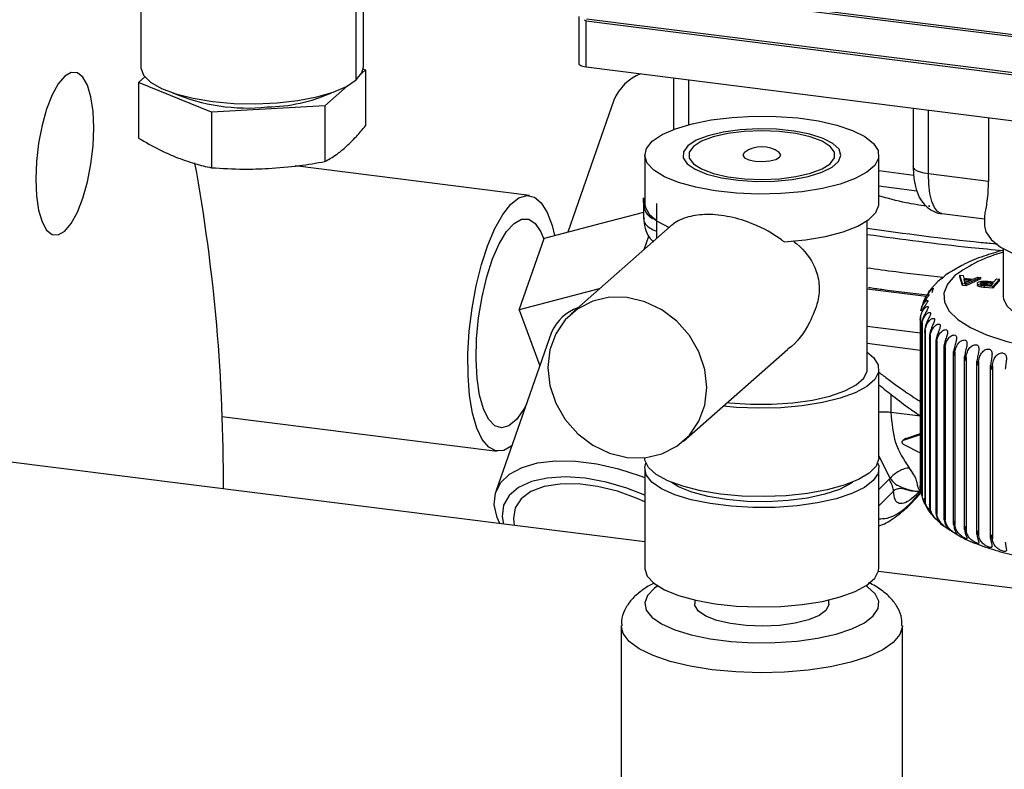
# Model space of a CAD drawing. Units: millimetres. Extents: x 4 to 416, y 4 to 293.
# Drawn here: x 324 to 332, y 115 to 121 of the extents above; entities that cross this region are included whole.
import ezdxf

# ---------------------------------------------------------------- set-up
doc = ezdxf.new("R2010")
doc.units = ezdxf.units.MM

msp = doc.modelspace()

# ---------------------------------------------------------------- linework, layer by layer
at = {"color": 7, "linetype": 'Continuous', "lineweight": 25}
for p, q in [((324.8951, 121.6303), (324.8951, 120.6404)), ((326.7338, 120.5284), (326.7338, 121.3986)), ((326.7951, 120.6404), (326.7951, 121.3909)), ((328.7855, 121.3464), (334.8735, 120.5794)), ((334.8755, 120.5939), (328.7875, 121.3609)), ((328.6335, 121.0711), (328.6335, 120.6704)), ((334.8354, 120.2743), (328.7002, 121.0472)), ((328.6981, 120.6392), (328.6981, 121.0321)), ((328.6981, 121.0321), (334.8334, 120.2591)), ((328.6981, 120.6392), (334.8345, 119.8661)), ((324.8765, 120.5074), (324.9304, 120.5549)), ((326.8137, 120.6131), (326.7792, 120.5826)), ((326.7934, 120.6214), (326.8137, 120.6131)), ((326.8137, 120.6131), (326.8137, 120.1372)), ((329.4428, 120.5454), (329.4428, 120.1052)), ((325.4981, 120.2542), (324.8765, 120.5074)), ((324.8765, 120.5074), (324.8765, 120.0315)), ((326.6603, 120.4778), (326.4667, 120.3071)), ((329.5721, 120.5291), (329.5721, 120.1466)), ((326.4667, 120.3071), (325.4981, 120.2542)), ((326.4667, 120.3071), (326.4667, 119.8312)), ((328.934, 120.3559), (328.5409, 119.228)), ((331.4896, 120.2875), (331.4896, 119.7891)), ((325.4981, 120.2542), (325.4981, 119.7783)), ((331.6189, 119.7267), (331.6189, 120.2712)), ((332.1322, 120.2066), (332.1322, 119.662)), ((329.1972, 119.8864), (329.1972, 119.4715)), ((331.1972, 119.4715), (331.1972, 119.8864)), ((328.2133, 119.5413), (326.2132, 119.7933)), ((331.1972, 119.7533), (331.4936, 119.716)), ((332.1322, 119.662), (331.6189, 119.7267)), ((331.1972, 119.623), (331.5213, 119.5822)), ((329.1862, 119.5217), (329.1862, 119.3518)), ((329.2972, 119.4715), (329.2972, 119.1731)), ((331.6205, 119.4536), (331.6205, 119.45)), ((331.6303, 119.4487), (331.6205, 119.45)), ((329.1862, 119.3953), (328.8257, 119.3018)), ((331.7332, 119.3865), (332.0986, 119.3405)), ((328.8257, 119.3018), (328.3376, 119.1752)), ((331.0972, 118.0573), (331.0972, 119.3262)), ((332.0986, 119.3567), (332.0986, 119.2828)), ((329.4141, 119.2762), (328.5686, 118.5305)), ((329.1926, 119.0808), (329.2323, 119.1948)), ((328.125, 118.5651), (328.3376, 119.1752)), ((332.2586, 119.0873), (332.2586, 118.6794)), ((331.9048, 118.9424), (331.8164, 118.8923)), ((331.9105, 118.7877), (331.8867, 118.8593)), ((331.8867, 118.8593), (331.9157, 118.8565)), ((331.8867, 118.8451), (331.8867, 118.8593)), ((331.9105, 118.7735), (331.8867, 118.8451)), ((331.938, 118.7851), (331.9105, 118.7877)), ((331.9105, 118.7735), (331.9105, 118.7877)), ((331.938, 118.7709), (331.9105, 118.7735)), ((331.9157, 118.8565), (331.9214, 118.835)), ((331.9214, 118.835), (332.0021, 118.8273)), ((331.9235, 118.8273), (331.9888, 118.8211)), ((331.9285, 118.8076), (331.9235, 118.8273)), ((331.9629, 118.8095), (331.9271, 118.8128)), ((331.9306, 118.7931), (331.9306, 118.7932)), ((332.0667, 118.8422), (331.938, 118.7851)), ((332.0667, 118.828), (331.938, 118.7709)), ((331.938, 118.7709), (331.938, 118.7851)), ((331.9888, 118.8211), (331.9515, 118.8043)), ((332.0021, 118.8273), (332.0398, 118.8447)), ((332.0377, 118.7859), (332.0377, 118.7718)), ((332.0398, 118.8447), (332.0667, 118.8422)), ((332.0657, 118.7862), (332.0657, 118.7933)), ((332.0667, 118.828), (332.0667, 118.8422)), ((332.1512, 118.773), (332.1019, 118.7777)), ((332.1211, 118.8006), (332.1708, 118.7959)), ((332.1211, 118.7865), (332.1211, 118.8006)), ((332.1596, 118.7828), (332.1211, 118.7865)), ((332.1279, 118.8082), (332.1773, 118.8035)), ((332.1708, 118.7959), (332.1512, 118.773)), ((332.2251, 118.8271), (332.1702, 118.763)), ((332.2251, 118.813), (332.1702, 118.7489)), ((332.1773, 118.8035), (332.1996, 118.8295)), ((332.1996, 118.8295), (332.2251, 118.8271)), ((332.2251, 118.813), (332.2251, 118.8271)), ((328.8091, 118.7426), (328.125, 118.5651)), ((331.6002, 118.6787), (331.0972, 118.7421)), ((331.6543, 118.7583), (331.6326, 118.7286)), ((331.6501, 118.713), (331.6621, 118.7539)), ((332.0689, 118.7592), (332.0689, 118.7733)), ((332.1702, 118.763), (332.0977, 118.7699)), ((332.0977, 118.7557), (332.0977, 118.7699)), ((332.1702, 118.7489), (332.0977, 118.7557)), ((332.1702, 118.7489), (332.1702, 118.763)), ((331.5946, 118.665), (331.5875, 118.6494)), ((328.125, 118.5651), (328.3023, 118.0873)), ((331.5602, 118.5697), (331.558, 118.5563)), ((331.5492, 118.4772), (331.5492, 117.0598)), ((331.5525, 118.5039), (331.5525, 117.0258)), ((331.5652, 118.4509), (331.5652, 116.9728)), ((328.4024, 118.3746), (327.9276, 117.0121)), ((331.0972, 118.4262), (331.5524, 118.3689)), ((331.5609, 118.4302), (331.5609, 117.0018)), ((331.5873, 118.3839), (331.5873, 116.9443)), ((331.5928, 118.3985), (331.5928, 116.9204)), ((331.0972, 118.2787), (331.5524, 118.2202)), ((331.6281, 118.3384), (331.6281, 116.8879)), ((331.635, 118.3472), (331.635, 116.8691)), ((331.6831, 118.2945), (331.6831, 116.8332)), ((331.6914, 118.2975), (331.6914, 116.8194)), ((329.5277, 117.443), (330.4154, 118.2259)), ((331.7516, 118.2525), (331.7516, 116.7803)), ((331.7616, 118.2497), (331.7616, 116.7716)), ((331.8333, 116.732), (331.8333, 118.2101)), ((331.8448, 118.2043), (331.8448, 116.7262)), ((331.9273, 116.689), (331.9273, 118.1671)), ((331.9405, 118.1618), (331.9405, 116.6836)), ((332.0331, 116.6492), (332.0331, 118.1273)), ((332.0477, 118.1224), (332.0477, 116.6442)), ((331.1972, 117.3031), (331.1972, 118.0573)), ((332.1495, 116.6128), (332.1495, 118.0909)), ((332.1654, 118.0865), (332.1654, 116.6084)), ((331.2995, 117.8425), (331.2995, 117.6874)), ((331.5524, 117.6556), (331.2995, 117.6874)), ((325.587, 117.6548), (327.9383, 117.3585)), ((331.4228, 117.4665), (331.4002, 117.4466)), ((331.407, 117.4506), (331.5524, 117.4985)), ((331.4251, 117.4666), (331.407, 117.4506)), ((331.4251, 117.4666), (331.5524, 117.5084)), ((329.1972, 116.5825), (322.9327, 117.3717)), ((331.5524, 117.3392), (331.4109, 117.4113)), ((331.2928, 117.1255), (331.1972, 117.3209)), ((329.1972, 117.2088), (329.1972, 116.3603)), ((331.1972, 116.3603), (331.1972, 117.2088)), ((331.1972, 117.0291), (331.2848, 117.1175)), ((331.2848, 117.1175), (331.2928, 117.1255)), ((331.3214, 117.0153), (331.1972, 116.892)), ((331.5612, 116.9982), (331.5525, 117.0258)), ((331.5527, 117.053), (331.5538, 117.044)), ((331.5713, 116.9558), (331.5772, 116.9419)), ((331.7807, 116.6989), (331.8656, 116.6451)), ((332.4286, 116.1754), (331.1933, 116.331)), ((329.6247, 116.087), (329.6247, 116.0538)), ((330.7697, 116.0538), (330.7697, 116.087)), ((328.9972, 115.8653), (328.9972, 113.3433)), ((331.3972, 113.3433), (331.3972, 115.8653))]:
    msp.add_line(p, q, dxfattribs=at)
at = {"color": 7, "linetype": 'Continuous', "lineweight": 25, "flags": 128}
for points in [[(324.8951, 120.6404), (324.8956, 120.6305), (324.9197, 120.5689), (324.9793, 120.5101), (325.0722, 120.4563), (325.1948, 120.4096), (325.3424, 120.3717), (325.5093, 120.3442), (325.6891, 120.328), (325.8749, 120.3239), (326.0596, 120.3319), (326.236, 120.3518), (326.3974, 120.3827), (326.5376, 120.4236), (326.6512, 120.4728), (326.7338, 120.5284)], [(326.7338, 120.5284), (326.7822, 120.5884), (326.7951, 120.6404)], [(328.6335, 120.6704), (328.6335, 120.6693), (328.6361, 120.6629), (328.6423, 120.6567), (328.6521, 120.651), (328.665, 120.6461), (328.6806, 120.6421), (328.6981, 120.6392)], [(323.9978, 119.68), (324.004, 119.5382), (324.0223, 119.4145), (324.0519, 119.3151), (324.0912, 119.245), (324.1383, 119.2077), (324.1907, 119.205), (324.2459, 119.2371), (324.3012, 119.3024), (324.3536, 119.3976), (324.4007, 119.5179), (324.44, 119.6574), (324.4695, 119.8089), (324.4879, 119.965), (324.4941, 120.1178), (324.4879, 120.2595), (324.4695, 120.3832), (324.44, 120.4826), (324.4007, 120.5528), (324.3536, 120.5901), (324.3012, 120.5928), (324.2459, 120.5607), (324.1907, 120.4954), (324.1383, 120.4002), (324.0912, 120.2798), (324.0519, 120.1404), (324.0223, 119.9888), (324.004, 119.8328), (323.9978, 119.68)], [(329.2618, 120.0042), (329.3456, 120.0611), (329.4602, 120.1117), (329.6014, 120.1541), (329.7642, 120.1868), (329.9426, 120.2087), (330.1302, 120.219), (330.3203, 120.2172), (330.5058, 120.2034), (330.6803, 120.1782), (330.8373, 120.1425), (330.9711, 120.0975), (331.077, 120.0448), (331.151, 119.9865), (331.1906, 119.9245), (331.1943, 119.8611), (331.162, 119.7987), (331.0948, 119.7394), (330.9951, 119.6854), (330.8666, 119.6387), (330.7139, 119.601), (330.5426, 119.5735), (330.3587, 119.5574), (330.169, 119.5532), (329.9804, 119.561), (329.7995, 119.5805), (329.6331, 119.6111), (329.487, 119.6517), (329.3666, 119.7007), (329.2762, 119.7565), (329.2191, 119.8169), (329.1974, 119.8799), (329.2118, 119.9431), (329.2618, 120.0042)], [(329.5658, 119.9659), (329.5278, 119.9152), (329.5259, 119.863), (329.5601, 119.812), (329.6287, 119.765), (329.728, 119.7246), (329.8525, 119.6929), (329.9957, 119.6716), (330.1497, 119.6619), (330.3062, 119.6643), (330.4569, 119.6787), (330.5936, 119.7043), (330.7089, 119.7396), (330.7966, 119.7829), (330.852, 119.8318), (330.8722, 119.8836), (330.8559, 119.9356), (330.8041, 119.9849), (330.7196, 120.0289), (330.6069, 120.0652), (330.4722, 120.0919), (330.3226, 120.1075), (330.1662, 120.1111), (330.0116, 120.1027), (329.8669, 120.0826), (329.7401, 120.0519), (329.6379, 120.0123), (329.5658, 119.9659)], [(329.6126, 119.96), (329.5767, 119.9112), (329.5768, 119.861), (329.6131, 119.8123), (329.6832, 119.7678), (329.7833, 119.7303), (329.9074, 119.7018), (330.0483, 119.684), (330.1979, 119.678), (330.3475, 119.6841), (330.4883, 119.702), (330.6122, 119.7306), (330.712, 119.7682), (330.7818, 119.8127), (330.8177, 119.8615), (330.8176, 119.9117), (330.7813, 119.9605), (330.7112, 120.0049), (330.6111, 120.0425), (330.487, 120.0709), (330.3461, 120.0887), (330.1965, 120.0947), (330.047, 120.0886), (329.9061, 120.0707), (329.7822, 120.0422), (329.6824, 120.0045), (329.6126, 119.96)], [(330.0493, 119.9088), (330.0452, 119.9055), (330.0348, 119.8847), (330.0491, 119.8641), (330.086, 119.8469), (330.1398, 119.8357), (330.2023, 119.8322), (330.2641, 119.837), (330.3156, 119.8493), (330.3492, 119.8672), (330.3596, 119.8881), (330.3453, 119.9087), (330.3451, 119.9088)], [(331.6189, 119.7267), (331.5838, 119.7325), (331.5527, 119.7405), (331.5269, 119.7503), (331.5073, 119.7616), (331.4948, 119.774), (331.4897, 119.787), (331.4896, 119.7891)], [(331.7332, 119.3865), (331.728, 119.3874), (331.6975, 119.404), (331.6707, 119.439), (331.6487, 119.4911), (331.6324, 119.5582), (331.6223, 119.6377), (331.6189, 119.7267)], [(327.764, 117.5551), (327.7275, 117.6814), (327.7022, 117.8323), (327.689, 118.0031), (327.6881, 118.1883), (327.6997, 118.3819), (327.7234, 118.5776), (327.7584, 118.7693), (327.8037, 118.9507), (327.8577, 119.116), (327.9186, 119.2599), (327.9847, 119.3777), (328.0537, 119.4657), (328.1233, 119.5211), (328.1915, 119.5421), (328.2559, 119.5279), (328.3146, 119.4791), (328.3656, 119.3973), (328.4072, 119.2849), (328.4284, 119.1988)], [(329.1972, 119.4715), (329.2005, 119.4444), (329.2343, 119.3816), (329.3034, 119.3221), (329.4052, 119.268)], [(330.3874, 119.1443), (330.571, 119.1624), (330.7409, 119.1918), (330.8909, 119.2315), (331.0155, 119.2799), (331.11, 119.3354), (331.1711, 119.3959), (331.1965, 119.4592), (331.1972, 119.4715)], [(327.8207, 117.7178), (327.7877, 117.836), (327.7664, 117.9793), (327.7578, 118.1419), (327.7622, 118.3171), (327.7795, 118.4977), (327.8089, 118.6764), (327.8492, 118.8458), (327.8989, 118.999), (327.9557, 119.1297), (328.0175, 119.2326), (328.0816, 119.3034), (328.1456, 119.3393), (328.2066, 119.3388), (328.2623, 119.3019), (328.3104, 119.2301), (328.3356, 119.1692)], [(332.0986, 119.2828), (332.1087, 119.232), (332.1543, 119.1646), (332.2353, 119.1011), (332.3489, 119.0434), (332.4917, 118.9934), (332.6589, 118.9527), (332.8453, 118.9226), (333.0447, 118.9041), (333.2509, 118.8978), (333.4572, 118.9038), (333.657, 118.922), (333.8437, 118.9518), (334.0115, 118.9922), (334.155, 119.042), (334.2221, 119.073)], [(331.8458, 118.8567), (331.781, 118.7828), (331.7508, 118.7065), (331.756, 118.6296), (331.7965, 118.5538), (331.8713, 118.481), (331.9786, 118.4128), (332.1159, 118.3509), (332.28, 118.2968), (332.4671, 118.2517), (332.6726, 118.2166), (332.8919, 118.1924), (333.1196, 118.1797), (333.3505, 118.1787), (333.5791, 118.1896), (333.8001, 118.2119), (334.0082, 118.2453), (334.1985, 118.2889), (334.3666, 118.3417), (334.5085, 118.4024), (334.6208, 118.4696), (334.701, 118.5418)], [(329.0482, 117.3032), (329.1991, 117.3013), (329.3424, 117.3338), (329.471, 117.3991), (329.5784, 117.4938), (329.6592, 117.6132), (329.7093, 117.7514), (329.7263, 117.9013), (329.7093, 118.0556), (329.6592, 118.2064), (329.5784, 118.3461), (329.471, 118.4679), (329.3424, 118.5655), (329.1991, 118.6341), (329.0482, 118.6703), (328.8972, 118.6722), (328.7539, 118.6397), (328.6253, 118.5744), (328.5179, 118.4797), (328.4371, 118.3603), (328.387, 118.2222), (328.37, 118.0722), (328.387, 117.918), (328.4371, 117.7672), (328.5179, 117.6274), (328.6253, 117.5056), (328.7539, 117.408), (328.8972, 117.3394), (329.0482, 117.3032)], [(332.2586, 118.6794), (332.2609, 118.6571), (332.2914, 118.5949), (332.3567, 118.5357), (332.4545, 118.4818), (332.5811, 118.4349), (332.732, 118.3969), (332.9018, 118.3691)], [(331.0972, 118.2026), (331.151, 118.1574), (331.1906, 118.0954), (331.1943, 118.0321), (331.162, 117.9696), (331.0948, 117.9104), (330.9951, 117.8564), (330.8666, 117.8097), (330.7139, 117.7719), (330.5426, 117.7445), (330.3587, 117.7284), (330.169, 117.7241), (329.9804, 117.7319), (329.8674, 117.7426)], [(329.9028, 117.7738), (329.9221, 117.7717), (330.1002, 117.7591), (330.2823, 117.7587), (330.4609, 117.7705), (330.6287, 117.794), (330.7789, 117.8284), (330.9052, 117.8721), (331.0026, 117.9234), (331.0669, 117.9802), (331.0957, 118.0401), (331.0972, 118.0573)], [(328.1834, 117.7462), (328.1656, 117.7149), (328.1023, 117.6276), (328.0379, 117.574), (327.9751, 117.5562), (327.9164, 117.575), (327.8642, 117.6296), (327.8207, 117.7178)], [(328.0637, 117.4026), (328.0631, 117.4022), (327.9939, 117.3638), (327.9274, 117.3604), (327.8656, 117.392), (327.8105, 117.4576), (327.764, 117.5551)], [(327.9597, 116.7384), (327.9369, 116.7903), (327.9129, 116.8981), (327.9231, 116.998), (327.9672, 117.0866), (328.0438, 117.161), (328.1502, 117.2184), (328.2827, 117.2571), (328.4369, 117.2757), (328.6076, 117.2735), (328.7888, 117.2507), (328.9745, 117.208), (329.1583, 117.1468), (329.1972, 117.1313)], [(329.8437, 116.9913), (329.673, 117.0192), (329.5213, 117.0574), (329.3941, 117.1045), (329.2958, 117.1587), (329.2302, 117.2182), (329.1995, 117.2807), (329.1972, 117.3031)], [(331.1972, 117.3031), (331.1968, 117.2937), (331.1734, 117.2308), (331.1147, 117.1705), (331.0229, 117.115), (330.9012, 117.0663), (330.7541, 117.0262), (330.5868, 116.9961), (330.4055, 116.977), (330.2166, 116.9698), (330.0271, 116.9746), (329.8437, 116.9913)], [(331.1872, 117.2559), (331.195, 117.2311), (331.1896, 117.1678), (331.1484, 117.1059), (331.0728, 117.0478), (330.9655, 116.9954), (330.8305, 116.9508), (330.6726, 116.9155), (330.4975, 116.8908), (330.3116, 116.8776), (330.1215, 116.8764), (329.9342, 116.8872), (329.7563, 116.9096), (329.5944, 116.9428), (329.4543, 116.9856), (329.3411, 117.0365), (329.2587, 117.0937), (329.2103, 117.1549), (329.1976, 117.2182), (329.2073, 117.2559)], [(329.1972, 116.9822), (329.0454, 117.0423), (328.8673, 117.0941), (328.69, 117.1264), (328.5205, 117.1378), (328.3652, 117.128), (328.2302, 117.0974), (328.1205, 117.047), (328.0404, 116.979), (327.9929, 116.8958), (327.98, 116.8006), (327.9903, 116.7345)], [(330.9722, 117.0924), (330.9565, 117.0815), (330.8605, 117.0316), (330.7355, 116.9895), (330.587, 116.957), (330.4214, 116.9355), (330.2461, 116.9259), (330.0686, 116.9287), (329.8967, 116.9438), (329.7379, 116.9704), (329.5993, 117.0074), (329.4867, 117.0533), (329.4222, 117.0924)], [(329.1972, 116.9256), (329.1328, 116.9545), (328.9657, 117.0148), (328.7953, 117.0563), (328.629, 117.0772), (328.4743, 117.0767), (328.3377, 117.0546), (328.2253, 117.0121), (328.1419, 116.9509), (328.0913, 116.8737), (328.0757, 116.7839), (328.0841, 116.7227)], [(329.1972, 116.3603), (329.1974, 116.3538), (329.2191, 116.2908), (329.2762, 116.2304), (329.3666, 116.1746), (329.487, 116.1256), (329.6331, 116.085), (329.7995, 116.0544), (329.9804, 116.0349), (330.169, 116.0271), (330.3587, 116.0313), (330.5426, 116.0474), (330.7139, 116.0749), (330.8666, 116.1126), (330.9951, 116.1593), (331.0948, 116.2133), (331.162, 116.2726), (331.1943, 116.335), (331.1972, 116.3603)], [(329.3091, 116.2071), (329.2797, 116.1864), (329.221, 116.1261), (329.1976, 116.0632), (329.2103, 116), (329.2587, 115.9387), (329.3411, 115.8816), (329.4543, 115.8307), (329.5944, 115.7879), (329.7563, 115.7547), (329.9342, 115.7323), (330.1215, 115.7215), (330.3116, 115.7227), (330.4975, 115.7359), (330.6726, 115.7606), (330.8305, 115.7959), (330.9655, 115.8405), (331.0728, 115.8928), (331.1484, 115.951), (331.1896, 116.0128), (331.195, 116.0762), (331.1643, 116.1387), (331.0986, 116.1982), (331.0853, 116.2071)], [(330.7697, 116.0538), (330.7691, 116.0448), (330.7444, 115.9977), (330.6853, 115.9541), (330.5956, 115.9168), (330.4808, 115.8881), (330.3482, 115.8698), (330.2061, 115.863), (330.0635, 115.8683), (329.9293, 115.8852), (329.8119, 115.9127), (329.7187, 115.9491), (329.6556, 115.992), (329.6265, 116.0389), (329.6247, 116.0538)], [(331.3972, 115.8657), (331.3971, 115.8604), (331.3763, 115.791), (331.3197, 115.7239), (331.229, 115.661), (331.1069, 115.6044), (330.9572, 115.5557), (330.7844, 115.5164), (330.5937, 115.4878), (330.391, 115.4705), (330.1824, 115.4653), (329.9743, 115.4722), (329.7729, 115.4911), (329.5845, 115.5214), (329.4146, 115.5621), (329.2685, 115.612), (329.1507, 115.6696), (329.0646, 115.7331), (329.013, 115.8007), (328.9972, 115.866)]]:
    msp.add_lwpolyline(points, dxfattribs=at)
at = {"color": 7, "linetype": 'Continuous', "lineweight": 25}
for centre, radius, start, end in [((329.318, 120.1941), 0.4167, 111.89649, 157.14366), ((325.8045, 121.9099), 1.6217, 246.88608, 276.01377), ((325.9538, 121.6895), 1.3926, 270.84701, 294.10255), ((330.1972, 119.7072), 0.25, 53.71679, 126.28321), ((310.5251, 117.1248), 15.0752, 359.66139, 10.30008), ((332.559, 117.9051), 1.1892, 104.63086, 126.84887), ((328.7526, 118.2201), 0.3828, 109.24266, 156.1959)]:
    msp.add_arc(centre, radius, start, end, dxfattribs=at)
for points, knots in [([(328.6811, 121.0427), (328.6842, 121.0406), (328.6897, 121.037), (328.6956, 121.0336), (328.6981, 121.0321)], [0, 0, 0, 0, 0.5671605, 1, 1, 1, 1]), ([(326.6402, 119.951), (326.6721, 119.9811), (326.7302, 120.0358), (326.7878, 120.1057), (326.8137, 120.1372)], [0, 0, 0, 0, 0.549068, 1, 1, 1, 1]), ([(324.8765, 120.0315), (324.9353, 119.997), (325.0385, 119.9364), (325.1425, 119.8912), (325.1873, 119.8717)], [0, 0, 0, 0, 0.56873, 1, 1, 1, 1]), ([(326.4667, 119.8312), (326.4995, 119.8495), (326.5572, 119.8818), (326.6152, 119.9301), (326.6402, 119.951)], [0, 0, 0, 0, 0.56873, 1, 1, 1, 1]), ([(325.1873, 119.8717), (325.2444, 119.8504), (325.3484, 119.8117), (325.4516, 119.7887), (325.4981, 119.7783)], [0, 0, 0, 0, 0.549068, 1, 1, 1, 1]), ([(325.9824, 119.7715), (326.0714, 119.7784), (326.2334, 119.7908), (326.3942, 119.8186), (326.4667, 119.8312)], [0, 0, 0, 0, 0.549068, 1, 1, 1, 1]), ([(331.4896, 119.7891), (331.49, 119.769), (331.4912, 119.7086), (331.5044, 119.6198), (331.5343, 119.5338), (331.5803, 119.4638), (331.6417, 119.4148), (331.6972, 119.3877), (331.7289, 119.3886), (331.7336, 119.3887)], [0, 0, 0, 0, 0.108295, 0.326776, 0.523459, 0.674146, 0.823291, 0.974078, 1, 1, 1, 1]), ([(325.4981, 119.7783), (325.5896, 119.7727), (325.7505, 119.7629), (325.9126, 119.7689), (325.9824, 119.7715)], [0, 0, 0, 0, 0.56873, 1, 1, 1, 1]), ([(332.1016, 119.3567), (332.1016, 119.3634), (332.1016, 119.3807), (332.1199, 119.4671), (332.1303, 119.5702), (332.1315, 119.6322), (332.1322, 119.662)], [0, 0, 0, 0, 0.2400544, 0.6206868, 0.8172396, 1, 1, 1, 1]), ([(331.6036, 119.4498), (331.5445, 119.4587), (331.3956, 119.4809), (331.2719, 119.5166), (331.1972, 119.5382)], [0, 0, 0, 0, 0.396314, 1, 1, 1, 1]), ([(329.2972, 119.3368), (329.2968, 119.3368), (329.275, 119.3351), (329.2416, 119.3544), (329.2045, 119.3987), (329.1874, 119.4571), (329.1877, 119.5036), (329.1879, 119.5217)], [0, 0, 0, 0, 0.005395, 0.275472, 0.545549, 0.822894, 1, 1, 1, 1]), ([(331.6205, 119.4536), (331.6223, 119.4526), (331.6255, 119.4509), (331.6288, 119.4494), (331.6303, 119.4487)], [0, 0, 0, 0, 0.552842, 1, 1, 1, 1]), ([(330.3874, 119.1443), (330.3797, 119.1503), (330.3026, 119.2102), (330.1503, 119.2946), (329.9243, 119.3652), (329.729, 119.386), (329.562, 119.3633), (329.465, 119.3194), (329.4227, 119.2828), (329.4145, 119.2758)], [0, 0, 0, 0, 0.026241, 0.261334, 0.436056, 0.61125, 0.777043, 0.957074, 1, 1, 1, 1]), ([(329.1876, 119.3501), (329.1899, 119.3207), (329.1944, 119.262), (329.229, 119.1906), (329.2602, 119.1568), (329.2728, 119.1431)], [0, 0, 0, 0, 0.374765, 0.747716, 1, 1, 1, 1]), ([(329.1933, 119.3517), (329.1913, 119.3449), (329.1823, 119.3146), (329.2179, 119.2725), (329.2784, 119.2447), (329.2972, 119.236)], [0, 0, 0, 0, 0.1644297, 0.7401406, 1, 1, 1, 1]), ([(332.2086, 119.1251), (332.1621, 119.1294), (331.7824, 119.1645), (331.4175, 119.2146), (331.0972, 119.2586)], [0, 0, 0, 0, 0.122488, 1, 1, 1, 1]), ([(332.2586, 119.0689), (332.1672, 119.0773), (331.7707, 119.1134), (331.3901, 119.1658), (331.0972, 119.206)], [0, 0, 0, 0, 0.230536, 1, 1, 1, 1]), ([(330.4633, 119.1544), (330.4746, 119.1453), (330.5547, 119.0813), (330.6439, 118.9671), (330.6934, 118.7918), (330.6809, 118.6239), (330.5947, 118.4276), (330.5012, 118.2803), (330.4169, 118.2283), (330.4147, 118.227)], [0, 0, 0, 0, 0.041668, 0.295756, 0.433221, 0.571444, 0.740611, 0.993399, 1, 1, 1, 1]), ([(332.2586, 119.0745), (332.2018, 119.0578), (332.0836, 119.0232), (331.9673, 118.9786), (331.9136, 118.9475), (331.9048, 118.9424)], [0, 0, 0, 0, 0.436443, 0.907598, 1, 1, 1, 1]), ([(331.7464, 118.8416), (331.6103, 118.8561), (331.3904, 118.8797), (331.1782, 118.91), (331.0972, 118.9215)], [0, 0, 0, 0, 0.618489, 1, 1, 1, 1]), ([(331.8164, 118.8923), (331.808, 118.8878), (331.7775, 118.8713), (331.7547, 118.8502), (331.7382, 118.835)], [0, 0, 0, 0, 0.2752663, 1, 1, 1, 1]), ([(331.6869, 118.7932), (331.6878, 118.794), (331.6904, 118.7967), (331.6912, 118.7964), (331.6878, 118.7923), (331.6798, 118.7844), (331.6691, 118.7741), (331.6613, 118.7659), (331.6575, 118.7618)], [0, 0, 0, 0, 0.092013, 0.283271, 0.470673, 0.64934, 0.825585, 1, 1, 1, 1]), ([(331.7382, 118.835), (331.7202, 118.8223), (331.7019, 118.8093), (331.6872, 118.7936), (331.6869, 118.7932)], [0, 0, 0, 0, 0.976615, 1, 1, 1, 1]), ([(331.7371, 118.8323), (331.7387, 118.8347), (331.7422, 118.84), (331.7453, 118.8438), (331.7448, 118.8437), (331.7447, 118.8436)], [0, 0, 0, 0, 0.369887, 0.816516, 1, 1, 1, 1]), ([(331.9306, 118.7931), (331.9304, 118.7955), (331.9302, 118.8004), (331.929, 118.8052), (331.9285, 118.8076)], [0, 0, 0, 0, 0.502428, 1, 1, 1, 1]), ([(331.9515, 118.8043), (331.9472, 118.8023), (331.9397, 118.7986), (331.9334, 118.7948), (331.9306, 118.7931)], [0, 0, 0, 0, 0.563896, 1, 1, 1, 1]), ([(332.0689, 118.7733), (332.0622, 118.7746), (332.0494, 118.7769), (332.0389, 118.783), (332.0355, 118.7894), (332.038, 118.7935), (332.0392, 118.7955)], [0, 0, 0, 0, 0.28304, 0.540141, 0.764226, 1, 1, 1, 1]), ([(332.0392, 118.7955), (332.0426, 118.7983), (332.0492, 118.8038), (332.0681, 118.8088), (332.088, 118.8102), (332.1072, 118.8099), (332.1205, 118.8088), (332.1279, 118.8082)], [0, 0, 0, 0, 0.242393, 0.480491, 0.622786, 0.793219, 1, 1, 1, 1]), ([(332.0787, 118.7805), (332.0756, 118.7813), (332.0693, 118.7829), (332.0648, 118.7864), (332.0635, 118.7899), (332.0649, 118.7921), (332.0657, 118.7933)], [0, 0, 0, 0, 0.2649587, 0.5374363, 0.7605852, 1, 1, 1, 1]), ([(332.0657, 118.7933), (332.067, 118.7945), (332.0695, 118.7969), (332.0769, 118.7998), (332.0878, 118.8018), (332.1034, 118.8021), (332.1147, 118.8012), (332.1211, 118.8006)], [0, 0, 0, 0, 0.175734, 0.332516, 0.48849, 0.708716, 1, 1, 1, 1]), ([(332.1211, 118.7865), (332.1155, 118.787), (332.1056, 118.7878), (332.0913, 118.7879), (332.0798, 118.7863), (332.0729, 118.7845), (332.071, 118.783), (332.0708, 118.7829)], [0, 0, 0, 0, 0.30825, 0.551273, 0.749118, 0.971706, 1, 1, 1, 1]), ([(332.1019, 118.7777), (332.0966, 118.7782), (332.0886, 118.7789), (332.0811, 118.7801), (332.0787, 118.7805)], [0, 0, 0, 0, 0.670056, 1, 1, 1, 1]), ([(331.109, 118.7561), (331.1468, 118.7508), (331.3109, 118.7276), (331.4793, 118.7081), (331.6089, 118.6932)], [0, 0, 0, 0, 0.230612, 1, 1, 1, 1]), ([(331.5718, 118.61), (331.5754, 118.6244), (331.5823, 118.6511), (331.5995, 118.6776), (331.6122, 118.6907), (331.6201, 118.696), (331.6248, 118.6965), (331.6248, 118.6921), (331.6201, 118.6838), (331.6119, 118.6729), (331.6018, 118.6599), (331.5866, 118.639), (331.5672, 118.6071), (331.5599, 118.5791), (331.556, 118.564)], [0, 0, 0, 0, 0.1463994, 0.2716725, 0.3339082, 0.3902185, 0.448144, 0.5049015, 0.5590138, 0.6123922, 0.6647014, 0.7220907, 0.8503287, 1, 1, 1, 1]), ([(331.6163, 118.7033), (331.6163, 118.7033), (331.6199, 118.7151), (331.6303, 118.7287), (331.6413, 118.7416), (331.648, 118.7467), (331.651, 118.7471), (331.6493, 118.7427), (331.6429, 118.7346), (331.6334, 118.7239), (331.6224, 118.7112), (331.6071, 118.6925), (331.5983, 118.6766), (331.5926, 118.6662)], [0, 0, 0, 0, 0.00052, 0.183112, 0.273823, 0.355899, 0.440328, 0.523055, 0.601927, 0.679728, 0.755972, 0.83962, 1, 1, 1, 1]), ([(332.0689, 118.7592), (332.0623, 118.7604), (332.0497, 118.7628), (332.0399, 118.7679), (332.0387, 118.771), (332.0384, 118.7718)], [0, 0, 0, 0, 0.444875, 0.848981, 1, 1, 1, 1]), ([(332.0977, 118.7699), (332.0914, 118.7705), (332.0816, 118.7714), (332.0723, 118.7728), (332.0689, 118.7733)], [0, 0, 0, 0, 0.634772, 1, 1, 1, 1]), ([(332.0977, 118.7557), (332.0914, 118.7563), (332.0816, 118.7573), (332.0723, 118.7587), (332.0689, 118.7592)], [0, 0, 0, 0, 0.634772, 1, 1, 1, 1]), ([(331.5546, 118.5571), (331.5584, 118.5716), (331.5654, 118.5986), (331.5834, 118.6256), (331.5974, 118.6391), (331.6067, 118.6447), (331.613, 118.6454), (331.6147, 118.641), (331.6116, 118.6326), (331.6048, 118.6214), (331.5958, 118.6081), (331.5817, 118.5868), (331.563, 118.5543), (331.5558, 118.5261), (331.5519, 118.5109)], [0, 0, 0, 0, 0.146399, 0.271672, 0.333908, 0.390219, 0.448144, 0.504902, 0.559014, 0.612392, 0.664701, 0.722091, 0.850329, 1, 1, 1, 1]), ([(331.5525, 118.5039), (331.5563, 118.5186), (331.5633, 118.5457), (331.5821, 118.5733), (331.5972, 118.5873), (331.6077, 118.5932), (331.6155, 118.5941), (331.619, 118.5898), (331.6176, 118.5813), (331.6123, 118.57), (331.6044, 118.5564), (331.5915, 118.5346), (331.5736, 118.5016), (331.5665, 118.4731), (331.5627, 118.4578)], [0, 0, 0, 0, 0.146399, 0.271672, 0.333908, 0.390219, 0.448144, 0.504902, 0.559014, 0.612392, 0.664701, 0.722091, 0.850329, 1, 1, 1, 1]), ([(331.5652, 118.4509), (331.569, 118.4657), (331.5761, 118.493), (331.5954, 118.5212), (331.6115, 118.5357), (331.6231, 118.5419), (331.6325, 118.5431), (331.6377, 118.539), (331.6379, 118.5305), (331.6341, 118.519), (331.6275, 118.5051), (331.616, 118.483), (331.599, 118.4494), (331.5921, 118.4208), (331.5884, 118.4053)], [0, 0, 0, 0, 0.146399, 0.271672, 0.333908, 0.390219, 0.448144, 0.504902, 0.559014, 0.612392, 0.664701, 0.722091, 0.850329, 1, 1, 1, 1]), ([(331.5519, 118.5109), (331.551, 118.5043), (331.5494, 118.4925), (331.5493, 118.4806), (331.5492, 118.4754)], [0, 0, 0, 0, 0.559907, 1, 1, 1, 1]), ([(331.5492, 118.4754), (331.5495, 118.4807), (331.5498, 118.4902), (331.5516, 118.4997), (331.5525, 118.5039)], [0, 0, 0, 0, 0.560013, 1, 1, 1, 1]), ([(331.5627, 118.4578), (331.562, 118.4512), (331.5607, 118.4394), (331.561, 118.4275), (331.5611, 118.4223)], [0, 0, 0, 0, 0.559903, 1, 1, 1, 1]), ([(331.5611, 118.4223), (331.5614, 118.4276), (331.5622, 118.4371), (331.5643, 118.4467), (331.5652, 118.4509)], [0, 0, 0, 0, 0.56001, 1, 1, 1, 1]), ([(331.5928, 118.3985), (331.5966, 118.4134), (331.6036, 118.441), (331.6233, 118.4698), (331.6403, 118.4848), (331.6529, 118.4914), (331.6636, 118.4929), (331.6705, 118.4889), (331.6725, 118.4805), (331.6702, 118.4689), (331.6648, 118.4548), (331.6548, 118.4324), (331.639, 118.3983), (331.6323, 118.3694), (331.6287, 118.3538)], [0, 0, 0, 0, 0.146399, 0.271672, 0.333908, 0.390219, 0.448144, 0.504902, 0.559014, 0.612392, 0.664701, 0.722091, 0.850329, 1, 1, 1, 1]), ([(331.635, 118.3472), (331.6387, 118.3622), (331.6457, 118.39), (331.6655, 118.4195), (331.6833, 118.435), (331.6968, 118.442), (331.7088, 118.4439), (331.7173, 118.4401), (331.7209, 118.4318), (331.7201, 118.4201), (331.7162, 118.4059), (331.7076, 118.3832), (331.6931, 118.3486), (331.6867, 118.3195), (331.6833, 118.3039)], [0, 0, 0, 0, 0.146399, 0.271672, 0.333908, 0.390219, 0.448144, 0.504902, 0.559014, 0.612392, 0.664701, 0.722091, 0.850329, 1, 1, 1, 1]), ([(331.5884, 118.4053), (331.5879, 118.3987), (331.5869, 118.3868), (331.5875, 118.375), (331.5877, 118.3698)], [0, 0, 0, 0, 0.559903, 1, 1, 1, 1]), ([(331.5877, 118.3698), (331.5883, 118.3751), (331.5894, 118.3846), (331.5918, 118.3943), (331.5928, 118.3985)], [0, 0, 0, 0, 0.5600095, 1, 1, 1, 1]), ([(331.6287, 118.3538), (331.6284, 118.3472), (331.6278, 118.3353), (331.6287, 118.3235), (331.6291, 118.3183)], [0, 0, 0, 0, 0.559904, 1, 1, 1, 1]), ([(331.6914, 118.2975), (331.6951, 118.3126), (331.7018, 118.3406), (331.7217, 118.3707), (331.74, 118.3867), (331.7544, 118.3942), (331.7675, 118.3964), (331.7775, 118.393), (331.7828, 118.3848), (331.7836, 118.3731), (331.781, 118.3589), (331.7741, 118.3359), (331.761, 118.3009), (331.7549, 118.2716), (331.7517, 118.2558)], [0, 0, 0, 0, 0.146399, 0.271672, 0.333908, 0.390219, 0.448144, 0.504902, 0.559014, 0.612392, 0.664701, 0.722091, 0.850329, 1, 1, 1, 1]), ([(331.6291, 118.3183), (331.6298, 118.3236), (331.6312, 118.3332), (331.6338, 118.3429), (331.635, 118.3472)], [0, 0, 0, 0, 0.560009, 1, 1, 1, 1]), ([(331.6833, 118.3039), (331.6831, 118.2972), (331.6829, 118.2853), (331.6841, 118.2735), (331.6847, 118.2683)], [0, 0, 0, 0, 0.559905, 1, 1, 1, 1]), ([(331.6847, 118.2683), (331.6856, 118.2737), (331.6873, 118.2833), (331.6902, 118.2932), (331.6914, 118.2975)], [0, 0, 0, 0, 0.560009, 1, 1, 1, 1]), ([(331.7616, 118.2497), (331.7651, 118.2649), (331.7716, 118.2931), (331.7913, 118.3238), (331.8101, 118.3405), (331.8251, 118.3484), (331.8393, 118.3511), (331.8508, 118.348), (331.8577, 118.3399), (331.86, 118.3284), (331.8588, 118.314), (331.8535, 118.2908), (331.8419, 118.2554), (331.8363, 118.226), (331.8333, 118.2101)], [0, 0, 0, 0, 0.146399, 0.271672, 0.333908, 0.390219, 0.448144, 0.504902, 0.559014, 0.612392, 0.664701, 0.722091, 0.850329, 1, 1, 1, 1]), ([(331.8448, 118.2043), (331.8482, 118.2197), (331.8544, 118.2481), (331.8738, 118.2794), (331.8928, 118.2966), (331.9084, 118.305), (331.9236, 118.3082), (331.9363, 118.3054), (331.9448, 118.2976), (331.9486, 118.2861), (331.9488, 118.2718), (331.9453, 118.2485), (331.9353, 118.2127), (331.9301, 118.1831), (331.9273, 118.1671)], [0, 0, 0, 0, 0.1463994, 0.2716725, 0.3339082, 0.3902185, 0.448144, 0.5049015, 0.5590138, 0.6123922, 0.6647014, 0.7220907, 0.8503287, 1, 1, 1, 1]), ([(331.7517, 118.2558), (331.7517, 118.2492), (331.7518, 118.2373), (331.7534, 118.2255), (331.754, 118.2203)], [0, 0, 0, 0, 0.5599069, 1, 1, 1, 1]), ([(331.754, 118.2203), (331.7551, 118.2257), (331.7571, 118.2354), (331.7602, 118.2453), (331.7616, 118.2497)], [0, 0, 0, 0, 0.560009, 1, 1, 1, 1]), ([(331.8333, 118.2101), (331.8335, 118.2035), (331.834, 118.1916), (331.8358, 118.1799), (331.8366, 118.1747)], [0, 0, 0, 0, 0.559908, 1, 1, 1, 1]), ([(331.8366, 118.1747), (331.8379, 118.1802), (331.8401, 118.1899), (331.8434, 118.1999), (331.8448, 118.2043)], [0, 0, 0, 0, 0.560009, 1, 1, 1, 1]), ([(331.9405, 118.1618), (331.9437, 118.1772), (331.9495, 118.2058), (331.9684, 118.2377), (331.9875, 118.2555), (332.0035, 118.2644), (332.0195, 118.268), (332.0335, 118.2658), (332.0434, 118.2582), (332.0487, 118.2469), (332.0503, 118.2326), (332.0485, 118.2092), (332.0403, 118.1731), (332.0356, 118.1434), (332.0331, 118.1273)], [0, 0, 0, 0, 0.146399, 0.271672, 0.333908, 0.390219, 0.448144, 0.504902, 0.559014, 0.612392, 0.664701, 0.722091, 0.850329, 1, 1, 1, 1]), ([(332.0477, 118.1224), (332.0506, 118.1379), (332.0561, 118.1667), (332.0743, 118.1991), (332.0933, 118.2176), (332.1096, 118.227), (332.1262, 118.2311), (332.1413, 118.2293), (332.1526, 118.2221), (332.1594, 118.2109), (332.1624, 118.1967), (332.1623, 118.1732), (332.1559, 118.137), (332.1517, 118.1071), (332.1495, 118.0909)], [0, 0, 0, 0, 0.146399, 0.271672, 0.333908, 0.390219, 0.448144, 0.504902, 0.559014, 0.612392, 0.664701, 0.722091, 0.850329, 1, 1, 1, 1]), ([(332.1654, 118.0865), (332.1682, 118.1021), (332.1732, 118.131), (332.1906, 118.1641), (332.2094, 118.1831), (332.2257, 118.193), (332.2429, 118.1977), (332.259, 118.1963), (332.2715, 118.1895), (332.2797, 118.1786), (332.2841, 118.1644), (332.2858, 118.141), (332.2811, 118.1046), (332.2776, 118.0746), (332.2757, 118.0584)], [0, 0, 0, 0, 0.146399, 0.271672, 0.333908, 0.390219, 0.448144, 0.504902, 0.559014, 0.612392, 0.664701, 0.722091, 0.850329, 1, 1, 1, 1]), ([(331.9273, 118.1671), (331.9278, 118.1605), (331.9286, 118.1487), (331.9307, 118.137), (331.9316, 118.1319)], [0, 0, 0, 0, 0.559908, 1, 1, 1, 1]), ([(331.9316, 118.1319), (331.933, 118.1374), (331.9355, 118.1472), (331.939, 118.1573), (331.9405, 118.1618)], [0, 0, 0, 0, 0.5600097, 1, 1, 1, 1]), ([(332.0331, 118.1273), (332.0337, 118.1207), (332.0348, 118.1089), (332.0372, 118.0973), (332.0383, 118.0922)], [0, 0, 0, 0, 0.5599081, 1, 1, 1, 1]), ([(332.0383, 118.0922), (332.0398, 118.0977), (332.0425, 118.1076), (332.0461, 118.1179), (332.0477, 118.1224)], [0, 0, 0, 0, 0.560012, 1, 1, 1, 1]), ([(331.1972, 118.0315), (331.2233, 118.0114), (331.2802, 117.9677), (331.3856, 117.892), (331.4777, 117.8281), (331.5395, 117.789), (331.5524, 117.7808)], [0, 0, 0, 0, 0.231353, 0.504354, 0.896688, 1, 1, 1, 1]), ([(332.1495, 118.0909), (332.1503, 118.0844), (332.1518, 118.0726), (332.1544, 118.0611), (332.1556, 118.056)], [0, 0, 0, 0, 0.559907, 1, 1, 1, 1]), ([(332.1556, 118.056), (332.1572, 118.0616), (332.1602, 118.0716), (332.1638, 118.0819), (332.1654, 118.0865)], [0, 0, 0, 0, 0.560013, 1, 1, 1, 1]), ([(331.1972, 117.9243), (331.2367, 117.8924), (331.3235, 117.8223), (331.4418, 117.7329), (331.5228, 117.6781), (331.5524, 117.6581)], [0, 0, 0, 0, 0.346856, 0.762141, 1, 1, 1, 1]), ([(331.2995, 117.6874), (331.2849, 117.6888), (331.2556, 117.6916), (331.2198, 117.6917), (331.2012, 117.6896), (331.1972, 117.6892)], [0, 0, 0, 0, 0.438807, 0.877613, 1, 1, 1, 1]), ([(331.2995, 117.6874), (331.3069, 117.5984), (331.3218, 117.4173), (331.4106, 117.2834), (331.4557, 117.2154)], [0, 0, 0, 0, 0.491641, 1, 1, 1, 1]), ([(331.4109, 117.4113), (331.409, 117.4125), (331.4049, 117.415), (331.4004, 117.4199), (331.3968, 117.4258), (331.3949, 117.4324), (331.3955, 117.4394), (331.3982, 117.4448), (331.4022, 117.4486), (331.4054, 117.45), (331.407, 117.4506)], [0, 0, 0, 0, 0.116958, 0.248602, 0.341718, 0.500055, 0.647323, 0.779661, 0.897168, 1, 1, 1, 1]), ([(331.4557, 117.2154), (331.4415, 117.213), (331.4129, 117.2083), (331.3686, 117.1879), (331.3265, 117.1606), (331.304, 117.1372), (331.2928, 117.1255)], [0, 0, 0, 0, 0.249797, 0.5, 0.750203, 1, 1, 1, 1]), ([(331.5644, 117.0043), (331.5534, 117.0129), (331.5406, 117.0229), (331.5312, 117.0502), (331.5256, 117.0711), (331.5192, 117.1051), (331.5, 117.1547), (331.4705, 117.1951), (331.4557, 117.2154)], [0, 0, 0, 0, 0.333181, 0.390728, 0.500095, 0.666682, 0.832596, 1, 1, 1, 1]), ([(331.2928, 117.1255), (331.3038, 117.1113), (331.3343, 117.0722), (331.3828, 117.0537), (331.4599, 117.0213), (331.5165, 117.0171), (331.5514, 117.0146)], [0, 0, 0, 0, 0.118271, 0.326464, 0.583716, 1, 1, 1, 1]), ([(331.1972, 116.7192), (331.2023, 116.7209), (331.2512, 116.7369), (331.3383, 116.7945), (331.4547, 116.8858), (331.5266, 116.9688), (331.5609, 117.0085)], [0, 0, 0, 0, 0.036851, 0.350122, 0.689214, 1, 1, 1, 1]), ([(331.5699, 117.0103), (331.5281, 117.0114), (331.4656, 117.013), (331.3967, 117.0406), (331.3559, 117.037), (331.3352, 117.0273), (331.3258, 117.0192), (331.3214, 117.0153)], [0, 0, 0, 0, 0.548388, 0.820146, 0.921114, 0.962664, 1, 1, 1, 1]), ([(331.5382, 117.0119), (331.5244, 116.997), (331.4813, 116.9504), (331.4232, 116.9143), (331.3675, 116.9046), (331.3309, 116.9364), (331.3246, 116.989), (331.3214, 117.0153)], [0, 0, 0, 0, 0.1044329, 0.3279432, 0.551612, 0.7755238, 1, 1, 1, 1]), ([(331.5492, 117.0612), (331.5493, 117.0559), (331.5495, 117.0464), (331.5512, 117.0369), (331.5519, 117.0327)], [0, 0, 0, 0, 0.560016, 1, 1, 1, 1]), ([(331.5525, 117.0258), (331.5515, 117.0324), (331.5497, 117.0441), (331.5494, 117.056), (331.5492, 117.0612)], [0, 0, 0, 0, 0.559913, 1, 1, 1, 1]), ([(331.5444, 117.0032), (331.5154, 116.9686), (331.4225, 116.8576), (331.3035, 116.7814), (331.2196, 116.7775), (331.1972, 116.7765)], [0, 0, 0, 0, 0.249003, 0.799473, 1, 1, 1, 1]), ([(331.5611, 117.0081), (331.561, 117.0028), (331.5608, 116.9933), (331.5621, 116.9838), (331.5627, 116.9797)], [0, 0, 0, 0, 0.560019, 1, 1, 1, 1]), ([(331.5652, 116.9728), (331.5641, 116.9793), (331.562, 116.991), (331.5613, 117.0029), (331.5611, 117.0081)], [0, 0, 0, 0, 0.559915, 1, 1, 1, 1]), ([(331.6372, 116.8436), (331.6371, 116.8445), (331.6369, 116.8465), (331.6312, 116.8544), (331.6224, 116.8651), (331.6117, 116.878), (331.596, 116.8986), (331.5764, 116.93), (331.5691, 116.9578), (331.5652, 116.9728)], [0, 0, 0, 0, 0.078426, 0.179164, 0.27858, 0.37599, 0.482877, 0.721566, 1, 1, 1, 1]), ([(331.5877, 116.9555), (331.5875, 116.9502), (331.5869, 116.9408), (331.5879, 116.9313), (331.5884, 116.9272)], [0, 0, 0, 0, 0.560018, 1, 1, 1, 1]), ([(331.5928, 116.9204), (331.5915, 116.9269), (331.5891, 116.9385), (331.5882, 116.9503), (331.5877, 116.9555)], [0, 0, 0, 0, 0.559916, 1, 1, 1, 1]), ([(331.5884, 116.9272), (331.5919, 116.9123), (331.597, 116.8907), (331.6074, 116.8751), (331.6106, 116.8702)], [0, 0, 0, 0, 0.686524, 1, 1, 1, 1]), ([(331.6522, 116.8147), (331.6521, 116.8148), (331.6487, 116.8182), (331.6404, 116.8273), (331.624, 116.847), (331.6039, 116.878), (331.5967, 116.9056), (331.5928, 116.9204)], [0, 0, 0, 0, 0.003977, 0.138466, 0.286039, 0.615582, 1, 1, 1, 1]), ([(331.6249, 116.8516), (331.6375, 116.8319), (331.6568, 116.8018), (331.6847, 116.7783), (331.6943, 116.7703)], [0, 0, 0, 0, 0.656283, 1, 1, 1, 1]), ([(331.6291, 116.9041), (331.6286, 116.8988), (331.6278, 116.8893), (331.6284, 116.8799), (331.6287, 116.8757)], [0, 0, 0, 0, 0.560018, 1, 1, 1, 1]), ([(331.635, 116.8691), (331.6335, 116.8756), (331.6309, 116.8871), (331.6296, 116.8989), (331.6291, 116.9041)], [0, 0, 0, 0, 0.559917, 1, 1, 1, 1]), ([(331.6833, 116.8257), (331.6867, 116.8115), (331.6929, 116.7852), (331.7073, 116.76), (331.7162, 116.7479), (331.7204, 116.7431), (331.7208, 116.7429), (331.7162, 116.7472), (331.7073, 116.755), (331.696, 116.7652), (331.6835, 116.7773), (331.6661, 116.7968), (331.6459, 116.827), (331.6388, 116.8544), (331.635, 116.8691)], [0, 0, 0, 0, 0.147428, 0.273164, 0.335286, 0.391536, 0.449387, 0.506028, 0.560025, 0.613313, 0.665525, 0.722818, 0.850757, 1, 1, 1, 1]), ([(331.6847, 116.8541), (331.684, 116.8488), (331.6828, 116.8393), (331.6831, 116.8299), (331.6833, 116.8257)], [0, 0, 0, 0, 0.5600171, 1, 1, 1, 1]), ([(331.6914, 116.8194), (331.6898, 116.8258), (331.687, 116.8372), (331.6854, 116.849), (331.6847, 116.8541)], [0, 0, 0, 0, 0.559918, 1, 1, 1, 1]), ([(331.7517, 116.7777), (331.7549, 116.7636), (331.7608, 116.7375), (331.7738, 116.7126), (331.781, 116.7008), (331.7838, 116.6962), (331.7825, 116.696), (331.7762, 116.7001), (331.7659, 116.7076), (331.7534, 116.7173), (331.7403, 116.7291), (331.7223, 116.748), (331.7021, 116.7776), (331.6952, 116.8048), (331.6914, 116.8194)], [0, 0, 0, 0, 0.147428, 0.273164, 0.335286, 0.391536, 0.449387, 0.506028, 0.560025, 0.613313, 0.665525, 0.722818, 0.850757, 1, 1, 1, 1]), ([(331.6943, 116.7703), (331.7135, 116.7504), (331.7388, 116.7243), (331.7726, 116.7038), (331.7807, 116.6989)], [0, 0, 0, 0, 0.7611076, 1, 1, 1, 1]), ([(331.754, 116.8061), (331.7532, 116.8008), (331.7517, 116.7912), (331.7517, 116.7818), (331.7517, 116.7777)], [0, 0, 0, 0, 0.560016, 1, 1, 1, 1]), ([(331.7616, 116.7716), (331.7599, 116.7779), (331.7568, 116.7893), (331.7549, 116.801), (331.754, 116.8061)], [0, 0, 0, 0, 0.5599176, 1, 1, 1, 1]), ([(331.8333, 116.732), (331.8362, 116.718), (331.8417, 116.692), (331.8533, 116.6676), (331.8588, 116.6559), (331.86, 116.6514), (331.8571, 116.6511), (331.8492, 116.655), (331.8375, 116.6621), (331.8241, 116.6715), (331.8103, 116.6828), (331.792, 116.7012), (331.7719, 116.7302), (331.7652, 116.7571), (331.7616, 116.7716)], [0, 0, 0, 0, 0.147428, 0.273164, 0.335286, 0.391536, 0.449387, 0.506028, 0.560025, 0.613313, 0.665525, 0.722818, 0.850757, 1, 1, 1, 1]), ([(331.8366, 116.7605), (331.8356, 116.7551), (331.8338, 116.7455), (331.8334, 116.7361), (331.8333, 116.732)], [0, 0, 0, 0, 0.560015, 1, 1, 1, 1]), ([(331.8448, 116.7262), (331.843, 116.7325), (331.8398, 116.7438), (331.8376, 116.7554), (331.8366, 116.7605)], [0, 0, 0, 0, 0.559917, 1, 1, 1, 1]), ([(331.9273, 116.689), (331.9301, 116.6751), (331.9351, 116.6493), (331.9451, 116.6252), (331.9489, 116.6137), (331.9486, 116.6092), (331.9439, 116.6088), (331.9345, 116.6124), (331.9216, 116.6192), (331.9074, 116.6281), (331.8931, 116.639), (331.8745, 116.6568), (331.8547, 116.6851), (331.8483, 116.7118), (331.8448, 116.7262)], [0, 0, 0, 0, 0.147428, 0.273164, 0.335286, 0.391536, 0.449387, 0.506028, 0.560025, 0.613313, 0.665525, 0.722818, 0.850757, 1, 1, 1, 1]), ([(331.9316, 116.7177), (331.9305, 116.7122), (331.9284, 116.7026), (331.9277, 116.6932), (331.9273, 116.689)], [0, 0, 0, 0, 0.560015, 1, 1, 1, 1]), ([(331.9405, 116.6836), (331.9386, 116.6899), (331.9352, 116.701), (331.9327, 116.7126), (331.9316, 116.7177)], [0, 0, 0, 0, 0.559916, 1, 1, 1, 1]), ([(332.0331, 116.6492), (332.0355, 116.6353), (332.0401, 116.6097), (332.0484, 116.5859), (332.0504, 116.5745), (332.0485, 116.5699), (332.0423, 116.5693), (332.0314, 116.5727), (332.0174, 116.579), (332.0025, 116.5875), (331.9878, 116.5979), (331.9691, 116.6151), (331.9498, 116.6428), (331.9437, 116.6694), (331.9405, 116.6836)], [0, 0, 0, 0, 0.147428, 0.273164, 0.335286, 0.391536, 0.449387, 0.506028, 0.560025, 0.613313, 0.665525, 0.722818, 0.850757, 1, 1, 1, 1]), ([(332.0383, 116.678), (332.037, 116.6725), (332.0346, 116.6628), (332.0335, 116.6533), (332.0331, 116.6492)], [0, 0, 0, 0, 0.560015, 1, 1, 1, 1]), ([(332.0477, 116.6442), (332.0457, 116.6504), (332.0421, 116.6615), (332.0395, 116.6729), (332.0383, 116.678)], [0, 0, 0, 0, 0.559914, 1, 1, 1, 1]), ([(331.8656, 116.6451), (331.8704, 116.642), (331.9185, 116.6111), (332.0319, 116.5644), (332.2059, 116.5042), (332.3999, 116.4564), (332.6069, 116.4191), (332.8245, 116.3929), (333.0491, 116.3775), (333.277, 116.3731), (333.5042, 116.3798), (333.7269, 116.3973), (333.941, 116.4255), (334.1435, 116.4641), (334.3297, 116.5137), (334.4684, 116.5598), (334.5362, 116.5934), (334.5559, 116.6032)], [0, 0, 0, 0, 0.008458, 0.085685, 0.162183, 0.237158, 0.311029, 0.384201, 0.456961, 0.529513, 0.602017, 0.674593, 0.747378, 0.82056, 0.894399, 0.969278, 1, 1, 1, 1]), ([(332.1495, 116.6128), (332.1517, 116.5991), (332.1557, 116.5736), (332.1622, 116.55), (332.1625, 116.5386), (332.1591, 116.5339), (332.1514, 116.5332), (332.1391, 116.5361), (332.124, 116.542), (332.1085, 116.55), (332.0936, 116.56), (332.075, 116.5766), (332.0563, 116.6037), (332.0507, 116.6301), (332.0477, 116.6442)], [0, 0, 0, 0, 0.147428, 0.273164, 0.335286, 0.391536, 0.449387, 0.506028, 0.560025, 0.613313, 0.665525, 0.722818, 0.850757, 1, 1, 1, 1]), ([(332.1556, 116.6418), (332.1541, 116.6363), (332.1515, 116.6265), (332.1501, 116.617), (332.1495, 116.6128)], [0, 0, 0, 0, 0.560016, 1, 1, 1, 1]), ([(332.1654, 116.6084), (332.1634, 116.6145), (332.1598, 116.6254), (332.1569, 116.6368), (332.1556, 116.6418)], [0, 0, 0, 0, 0.559912, 1, 1, 1, 1]), ([(332.2757, 116.5803), (332.2775, 116.5666), (332.281, 116.5412), (332.2857, 116.5178), (332.2842, 116.5064), (332.2793, 116.5016), (332.2701, 116.5005), (332.2565, 116.5031), (332.2406, 116.5085), (332.2247, 116.516), (332.2097, 116.5255), (332.1912, 116.5416), (332.1734, 116.5681), (332.1682, 116.5943), (332.1654, 116.6084)], [0, 0, 0, 0, 0.147428, 0.273164, 0.335286, 0.391536, 0.449387, 0.506028, 0.560025, 0.613313, 0.665525, 0.722818, 0.850757, 1, 1, 1, 1]), ([(329.2787, 116.2305), (329.2782, 116.2303), (329.2293, 116.2101), (329.1615, 116.1628), (329.0765, 116.0858), (329.0243, 116.0013), (328.997, 115.9255), (329.0003, 115.8804), (329.0013, 115.867)], [0, 0, 0, 0, 0.002852, 0.296986, 0.528207, 0.730211, 0.920261, 1, 1, 1, 1]), ([(331.3932, 115.8662), (331.3935, 115.8872), (331.3942, 115.9406), (331.3607, 116.0204), (331.3056, 116.0987), (331.2263, 116.167), (331.1602, 116.2116), (331.1126, 116.2312), (331.1066, 116.2337)], [0, 0, 0, 0, 0.1222251, 0.3120538, 0.5040158, 0.7163762, 0.9641808, 1, 1, 1, 1])]:
    msp.add_open_spline(points, degree=3, knots=knots, dxfattribs=at)
msp.add_open_spline([(331.3214, 117.0153), (331.3201, 117.0294), (331.3174, 117.0576), (331.2957, 117.0975), (331.2848, 117.1175)], degree=3, dxfattribs=at)

doc.saveas('drawing.dxf')
